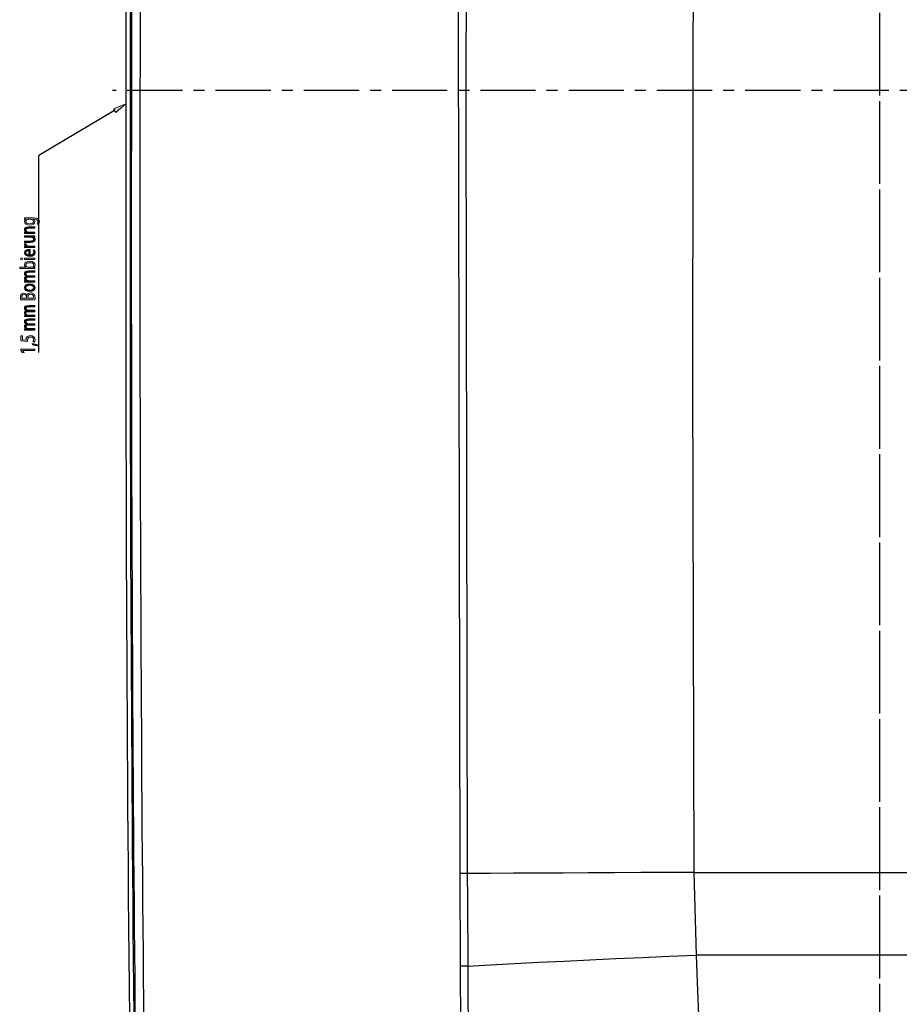
# Model space of a CAD drawing. Units: millimetres. Extents: x -611 to 908, y -437 to 647.
# Drawn here: x -277 to -75, y -67 to 160 of the extents above; entities that cross this region are included whole.
import ezdxf

# ---------------------------------------------------------------- set-up
doc = ezdxf.new("R2010")
doc.units = ezdxf.units.MM
doc.header["$MEASUREMENT"] = 0
for name, pattern in [('AI-Linetype-0', [20.32, 12.7, -2.54, 2.54, -2.54]), ('AI-Linetype-1', [20.32, 12.7, -2.54, 2.54, -2.54]), ('AI-Linetype-2', [10.16, 6.35, -1.27, 1.27, -1.27])]:
    doc.linetypes.add(name, pattern=pattern)
doc.layers.get('0').update_dxf_attribs({"lineweight": 0})

# ---------------------------------------------------------------- blocks, each defined once
blk = doc.blocks.new('Block_29')
at = {"true_color": 0x4d4d4d, "transparency": 33554687}
h = blk.add_hatch(color=251, dxfattribs=at)
h.dxf.hatch_style = 2
edge = h.paths.add_edge_path()
edge.add_spline(control_points=[(-275.42, 113.62), (-275.49, 113.62), (-275.56, 113.62), (-275.61, 113.6), (-275.87, 113.54), (-276.07, 113.38), (-276.07, 113.15), (-276.07, 112.84), (-275.72, 112.61), (-275.17, 112.61), (-274.7, 112.61), (-274.31, 112.79), (-274.31, 113.14), (-274.31, 113.34), (-274.48, 113.53), (-274.75, 113.6), (-274.83, 113.61), (-274.91, 113.62), (-274.99, 113.62), (-274.99, 113.62), (-275.42, 113.62), (-275.42, 113.62)], knot_values=[0, 0, 0, 0, 1, 1, 1, 2, 2, 2, 3, 3, 3, 4, 4, 4, 5, 5, 5, 6, 6, 6, 7, 7, 7, 7], degree=3, periodic=0)
edge = h.paths.add_edge_path()
edge.add_spline(control_points=[(-276.36, 113.96), (-276.19, 113.95), (-276, 113.94), (-275.7, 113.94), (-275.7, 113.94), (-274.31, 113.94), (-274.31, 113.94), (-273.77, 113.94), (-273.43, 113.86), (-273.22, 113.69), (-273.01, 113.51), (-272.94, 113.26), (-272.94, 113.04), (-272.94, 112.82), (-273.01, 112.58), (-273.13, 112.44), (-273.13, 112.44), (-273.46, 112.52), (-273.46, 112.52), (-273.37, 112.64), (-273.28, 112.82), (-273.28, 113.05), (-273.28, 113.38), (-273.51, 113.63), (-274.11, 113.63), (-274.11, 113.63), (-274.38, 113.63), (-274.38, 113.63), (-274.38, 113.63), (-274.38, 113.62), (-274.38, 113.62), (-274.16, 113.52), (-273.98, 113.33), (-273.98, 113.05), (-273.98, 112.6), (-274.48, 112.28), (-275.15, 112.28), (-275.96, 112.28), (-276.41, 112.68), (-276.41, 113.09), (-276.41, 113.4), (-276.2, 113.57), (-276, 113.65), (-276, 113.65), (-276, 113.66), (-276, 113.66), (-276, 113.66), (-276.36, 113.67), (-276.36, 113.67), (-276.36, 113.67), (-276.36, 113.96), (-276.36, 113.96)], knot_values=[0, 0, 0, 0, 1, 1, 1, 2, 2, 2, 3, 3, 3, 4, 4, 4, 5, 5, 5, 6, 6, 6, 7, 7, 7, 8, 8, 8, 9, 9, 9, 10, 10, 10, 11, 11, 11, 12, 12, 12, 13, 13, 13, 14, 14, 14, 15, 15, 15, 16, 16, 16, 17, 17, 17, 17], degree=3, periodic=0)
h = blk.add_hatch(color=251, dxfattribs=at)
h.dxf.hatch_style = 2
edge = h.paths.add_edge_path()
edge.add_spline(control_points=[(-275.71, 110.36), (-275.96, 110.36), (-276.16, 110.35), (-276.36, 110.34), (-276.36, 110.34), (-276.36, 110.63), (-276.36, 110.63), (-276.36, 110.63), (-275.97, 110.65), (-275.97, 110.65), (-275.97, 110.65), (-275.97, 110.66), (-275.97, 110.66), (-276.19, 110.74), (-276.41, 110.95), (-276.41, 111.25), (-276.41, 111.5), (-276.22, 111.88), (-275.4, 111.88), (-275.4, 111.88), (-273.97, 111.88), (-273.97, 111.88), (-273.97, 111.88), (-273.97, 111.56), (-273.97, 111.56), (-273.97, 111.56), (-275.35, 111.56), (-275.35, 111.56), (-275.73, 111.56), (-276.05, 111.45), (-276.05, 111.14), (-276.05, 110.93), (-275.85, 110.76), (-275.61, 110.7), (-275.56, 110.69), (-275.48, 110.68), (-275.41, 110.68), (-275.41, 110.68), (-273.97, 110.68), (-273.97, 110.68), (-273.97, 110.68), (-273.97, 110.36), (-273.97, 110.36), (-273.97, 110.36), (-275.71, 110.36), (-275.71, 110.36)], knot_values=[0, 0, 0, 0, 1, 1, 1, 2, 2, 2, 3, 3, 3, 4, 4, 4, 5, 5, 5, 6, 6, 6, 7, 7, 7, 8, 8, 8, 9, 9, 9, 10, 10, 10, 11, 11, 11, 12, 12, 12, 13, 13, 13, 14, 14, 14, 15, 15, 15, 15], degree=3, periodic=0)
h = blk.add_hatch(color=251, dxfattribs=at)
h.dxf.hatch_style = 2
edge = h.paths.add_edge_path()
edge.add_spline(control_points=[(-274.62, 109.81), (-274.37, 109.81), (-274.16, 109.82), (-273.97, 109.83), (-273.97, 109.83), (-273.97, 109.54), (-273.97, 109.54), (-273.97, 109.54), (-274.36, 109.52), (-274.36, 109.52), (-274.36, 109.52), (-274.36, 109.51), (-274.36, 109.51), (-274.17, 109.43), (-273.91, 109.24), (-273.91, 108.92), (-273.91, 108.64), (-274.12, 108.3), (-274.96, 108.3), (-274.96, 108.3), (-276.36, 108.3), (-276.36, 108.3), (-276.36, 108.3), (-276.36, 108.63), (-276.36, 108.63), (-276.36, 108.63), (-275.04, 108.63), (-275.04, 108.63), (-274.58, 108.63), (-274.28, 108.73), (-274.28, 109.03), (-274.28, 109.25), (-274.48, 109.4), (-274.67, 109.46), (-274.73, 109.48), (-274.81, 109.49), (-274.89, 109.49), (-274.89, 109.49), (-276.36, 109.49), (-276.36, 109.49), (-276.36, 109.49), (-276.36, 109.81), (-276.36, 109.81), (-276.36, 109.81), (-274.62, 109.81), (-274.62, 109.81)], knot_values=[0, 0, 0, 0, 1, 1, 1, 2, 2, 2, 3, 3, 3, 4, 4, 4, 5, 5, 5, 6, 6, 6, 7, 7, 7, 8, 8, 8, 9, 9, 9, 10, 10, 10, 11, 11, 11, 12, 12, 12, 13, 13, 13, 14, 14, 14, 15, 15, 15, 15], degree=3, periodic=0)
h = blk.add_hatch(color=251, dxfattribs=at)
h.dxf.hatch_style = 2
edge = h.paths.add_edge_path()
edge.add_spline(control_points=[(-275.61, 107.1), (-275.9, 107.1), (-276.14, 107.1), (-276.36, 107.08), (-276.36, 107.08), (-276.36, 107.37), (-276.36, 107.37), (-276.36, 107.37), (-275.89, 107.38), (-275.89, 107.38), (-275.89, 107.38), (-275.89, 107.4), (-275.89, 107.4), (-276.21, 107.48), (-276.41, 107.67), (-276.41, 107.89), (-276.41, 107.93), (-276.41, 107.96), (-276.4, 107.99), (-276.4, 107.99), (-275.99, 107.99), (-275.99, 107.99), (-276, 107.95), (-276.01, 107.92), (-276.01, 107.87), (-276.01, 107.64), (-275.77, 107.48), (-275.45, 107.44), (-275.39, 107.43), (-275.32, 107.42), (-275.24, 107.42), (-275.24, 107.42), (-273.97, 107.42), (-273.97, 107.42), (-273.97, 107.42), (-273.97, 107.1), (-273.97, 107.1), (-273.97, 107.1), (-275.61, 107.1), (-275.61, 107.1)], knot_values=[0, 0, 0, 0, 1, 1, 1, 2, 2, 2, 3, 3, 3, 4, 4, 4, 5, 5, 5, 6, 6, 6, 7, 7, 7, 8, 8, 8, 9, 9, 9, 10, 10, 10, 11, 11, 11, 12, 12, 12, 13, 13, 13, 13], degree=3, periodic=0)
h = blk.add_hatch(color=251, dxfattribs=at)
h.dxf.hatch_style = 2
edge = h.paths.add_edge_path()
edge.add_spline(control_points=[(-275.4, 106.38), (-275.67, 106.38), (-276.1, 106.3), (-276.1, 105.93), (-276.1, 105.6), (-275.7, 105.45), (-275.4, 105.43), (-275.4, 105.43), (-275.4, 106.38), (-275.4, 106.38)], knot_values=[0, 0, 0, 0, 1, 1, 1, 2, 2, 2, 3, 3, 3, 3], degree=3, periodic=0)
edge = h.paths.add_edge_path()
edge.add_spline(control_points=[(-275.09, 105.42), (-274.5, 105.43), (-274.26, 105.71), (-274.26, 106.04), (-274.26, 106.27), (-274.31, 106.41), (-274.38, 106.54), (-274.38, 106.54), (-274.07, 106.59), (-274.07, 106.59), (-274, 106.48), (-273.92, 106.28), (-273.92, 106), (-273.92, 105.44), (-274.4, 105.11), (-275.13, 105.11), (-275.85, 105.11), (-276.41, 105.43), (-276.41, 105.95), (-276.41, 106.54), (-275.73, 106.7), (-275.29, 106.7), (-275.2, 106.7), (-275.13, 106.69), (-275.09, 106.68), (-275.09, 106.68), (-275.09, 105.42), (-275.09, 105.42)], knot_values=[0, 0, 0, 0, 1, 1, 1, 2, 2, 2, 3, 3, 3, 4, 4, 4, 5, 5, 5, 6, 6, 6, 7, 7, 7, 8, 8, 8, 9, 9, 9, 9], degree=3, periodic=0)
h = blk.add_hatch(color=251, dxfattribs=at)
h.dxf.hatch_style = 2
edge = h.paths.add_edge_path()
edge.add_spline(control_points=[(-273.97, 104.37), (-273.97, 104.37), (-276.36, 104.37), (-276.36, 104.37), (-276.36, 104.37), (-276.36, 104.7), (-276.36, 104.7), (-276.36, 104.7), (-273.97, 104.7), (-273.97, 104.7), (-273.97, 104.7), (-273.97, 104.37), (-273.97, 104.37)], knot_values=[0, 0, 0, 0, 1, 1, 1, 2, 2, 2, 3, 3, 3, 4, 4, 4, 4], degree=3, periodic=0)
edge = h.paths.add_edge_path()
edge.add_spline(control_points=[(-277.03, 104.74), (-276.88, 104.74), (-276.77, 104.66), (-276.77, 104.53), (-276.77, 104.42), (-276.88, 104.33), (-277.03, 104.33), (-277.19, 104.33), (-277.3, 104.42), (-277.3, 104.54), (-277.3, 104.66), (-277.19, 104.74), (-277.03, 104.74)], knot_values=[0, 0, 0, 0, 1, 1, 1, 2, 2, 2, 3, 3, 3, 4, 4, 4, 4], degree=3, periodic=0)
h = blk.add_hatch(color=251, dxfattribs=at)
h.dxf.hatch_style = 2
edge = h.paths.add_edge_path()
edge.add_spline(control_points=[(-274.93, 102.59), (-274.87, 102.59), (-274.82, 102.6), (-274.77, 102.6), (-274.47, 102.67), (-274.26, 102.85), (-274.26, 103.09), (-274.26, 103.43), (-274.63, 103.64), (-275.18, 103.64), (-275.66, 103.64), (-276.07, 103.45), (-276.07, 103.1), (-276.07, 102.88), (-275.87, 102.67), (-275.54, 102.61), (-275.49, 102.6), (-275.43, 102.59), (-275.36, 102.59), (-275.36, 102.59), (-274.93, 102.59), (-274.93, 102.59)], knot_values=[0, 0, 0, 0, 1, 1, 1, 2, 2, 2, 3, 3, 3, 4, 4, 4, 5, 5, 5, 6, 6, 6, 7, 7, 7, 7], degree=3, periodic=0)
edge = h.paths.add_edge_path()
edge.add_spline(control_points=[(-273.97, 102.25), (-274.13, 102.26), (-274.37, 102.27), (-274.59, 102.27), (-274.59, 102.27), (-277.48, 102.27), (-277.48, 102.27), (-277.48, 102.27), (-277.48, 102.59), (-277.48, 102.59), (-277.48, 102.59), (-275.98, 102.59), (-275.98, 102.59), (-275.98, 102.59), (-275.98, 102.6), (-275.98, 102.6), (-276.24, 102.71), (-276.41, 102.92), (-276.41, 103.21), (-276.41, 103.65), (-275.92, 103.97), (-275.19, 103.96), (-274.34, 103.96), (-273.91, 103.56), (-273.91, 103.16), (-273.91, 102.9), (-274.05, 102.69), (-274.36, 102.56), (-274.36, 102.56), (-274.36, 102.55), (-274.36, 102.55), (-274.36, 102.55), (-273.97, 102.53), (-273.97, 102.53), (-273.97, 102.53), (-273.97, 102.25), (-273.97, 102.25)], knot_values=[0, 0, 0, 0, 1, 1, 1, 2, 2, 2, 3, 3, 3, 4, 4, 4, 5, 5, 5, 6, 6, 6, 7, 7, 7, 8, 8, 8, 9, 9, 9, 10, 10, 10, 11, 11, 11, 12, 12, 12, 12], degree=3, periodic=0)
h = blk.add_hatch(color=251, dxfattribs=at)
h.dxf.hatch_style = 2
edge = h.paths.add_edge_path()
edge.add_spline(control_points=[(-275.71, 99.17), (-275.96, 99.17), (-276.16, 99.17), (-276.36, 99.16), (-276.36, 99.16), (-276.36, 99.44), (-276.36, 99.44), (-276.36, 99.44), (-275.98, 99.46), (-275.98, 99.46), (-275.98, 99.46), (-275.98, 99.47), (-275.98, 99.47), (-276.2, 99.57), (-276.41, 99.74), (-276.41, 100.03), (-276.41, 100.28), (-276.22, 100.46), (-275.94, 100.54), (-275.94, 100.54), (-275.94, 100.55), (-275.94, 100.55), (-276.07, 100.6), (-276.17, 100.68), (-276.25, 100.75), (-276.36, 100.86), (-276.41, 100.98), (-276.41, 101.15), (-276.41, 101.38), (-276.21, 101.74), (-275.38, 101.74), (-275.38, 101.74), (-273.97, 101.74), (-273.97, 101.74), (-273.97, 101.74), (-273.97, 101.42), (-273.97, 101.42), (-273.97, 101.42), (-275.32, 101.42), (-275.32, 101.42), (-275.78, 101.42), (-276.06, 101.29), (-276.06, 101.03), (-276.06, 100.84), (-275.88, 100.7), (-275.66, 100.64), (-275.6, 100.63), (-275.53, 100.62), (-275.45, 100.62), (-275.45, 100.62), (-273.97, 100.62), (-273.97, 100.62), (-273.97, 100.62), (-273.97, 100.3), (-273.97, 100.3), (-273.97, 100.3), (-275.4, 100.3), (-275.4, 100.3), (-275.78, 100.3), (-276.06, 100.17), (-276.06, 99.92), (-276.06, 99.72), (-275.84, 99.57), (-275.62, 99.52), (-275.56, 99.5), (-275.49, 99.49), (-275.41, 99.49), (-275.41, 99.49), (-273.97, 99.49), (-273.97, 99.49), (-273.97, 99.49), (-273.97, 99.17), (-273.97, 99.17), (-273.97, 99.17), (-275.71, 99.17), (-275.71, 99.17)], knot_values=[0, 0, 0, 0, 1, 1, 1, 2, 2, 2, 3, 3, 3, 4, 4, 4, 5, 5, 5, 6, 6, 6, 7, 7, 7, 8, 8, 8, 9, 9, 9, 10, 10, 10, 11, 11, 11, 12, 12, 12, 13, 13, 13, 14, 14, 14, 15, 15, 15, 16, 16, 16, 17, 17, 17, 18, 18, 18, 19, 19, 19, 20, 20, 20, 21, 21, 21, 22, 22, 22, 23, 23, 23, 24, 24, 24, 25, 25, 25, 25], degree=3, periodic=0)
h = blk.add_hatch(color=251, dxfattribs=at)
h.dxf.hatch_style = 2
edge = h.paths.add_edge_path()
edge.add_spline(control_points=[(-275.16, 97.34), (-274.64, 97.34), (-274.24, 97.56), (-274.24, 97.88), (-274.24, 98.19), (-274.63, 98.43), (-275.17, 98.43), (-275.58, 98.43), (-276.09, 98.28), (-276.09, 97.89), (-276.09, 97.5), (-275.61, 97.34), (-275.16, 97.34)], knot_values=[0, 0, 0, 0, 1, 1, 1, 2, 2, 2, 3, 3, 3, 4, 4, 4, 4], degree=3, periodic=0)
edge = h.paths.add_edge_path()
edge.add_spline(control_points=[(-275.18, 98.76), (-274.3, 98.76), (-273.91, 98.3), (-273.91, 97.87), (-273.91, 97.38), (-274.39, 97.01), (-275.15, 97.01), (-275.95, 97.01), (-276.41, 97.4), (-276.41, 97.9), (-276.41, 98.41), (-275.92, 98.76), (-275.18, 98.76)], knot_values=[0, 0, 0, 0, 1, 1, 1, 2, 2, 2, 3, 3, 3, 4, 4, 4, 4], degree=3, periodic=0)
h = blk.add_hatch(color=251, dxfattribs=at)
h.dxf.hatch_style = 2
edge = h.paths.add_edge_path()
edge.add_spline(control_points=[(-274.3, 95.45), (-274.28, 95.51), (-274.28, 95.6), (-274.28, 95.72), (-274.28, 96.05), (-274.44, 96.36), (-274.92, 96.36), (-275.38, 96.36), (-275.57, 96.07), (-275.57, 95.71), (-275.57, 95.71), (-275.57, 95.45), (-275.57, 95.45), (-275.57, 95.45), (-274.3, 95.45), (-274.3, 95.45)], knot_values=[0, 0, 0, 0, 1, 1, 1, 2, 2, 2, 3, 3, 3, 4, 4, 4, 5, 5, 5, 5], degree=3, periodic=0)
edge = h.paths.add_edge_path()
edge.add_spline(control_points=[(-275.89, 95.45), (-275.89, 95.45), (-275.89, 95.74), (-275.89, 95.74), (-275.89, 96.08), (-276.13, 96.28), (-276.45, 96.28), (-276.84, 96.28), (-276.99, 96.06), (-276.99, 95.73), (-276.99, 95.58), (-276.98, 95.5), (-276.96, 95.45), (-276.96, 95.45), (-275.89, 95.45), (-275.89, 95.45)], knot_values=[0, 0, 0, 0, 1, 1, 1, 2, 2, 2, 3, 3, 3, 4, 4, 4, 5, 5, 5, 5], degree=3, periodic=0)
edge = h.paths.add_edge_path()
edge.add_spline(control_points=[(-277.26, 95.12), (-277.29, 95.27), (-277.32, 95.49), (-277.32, 95.71), (-277.32, 96.04), (-277.25, 96.24), (-277.08, 96.4), (-276.95, 96.53), (-276.76, 96.61), (-276.49, 96.61), (-276.17, 96.61), (-275.89, 96.45), (-275.76, 96.18), (-275.76, 96.18), (-275.75, 96.18), (-275.75, 96.18), (-275.67, 96.42), (-275.41, 96.7), (-274.92, 96.7), (-274.63, 96.7), (-274.41, 96.62), (-274.25, 96.49), (-274.04, 96.31), (-273.94, 96.03), (-273.94, 95.62), (-273.94, 95.4), (-273.96, 95.23), (-273.98, 95.12), (-273.98, 95.12), (-277.26, 95.12), (-277.26, 95.12)], knot_values=[0, 0, 0, 0, 1, 1, 1, 2, 2, 2, 3, 3, 3, 4, 4, 4, 5, 5, 5, 6, 6, 6, 7, 7, 7, 8, 8, 8, 9, 9, 9, 10, 10, 10, 10], degree=3, periodic=0)
h = blk.add_hatch(color=251, dxfattribs=at)
h.dxf.hatch_style = 2
edge = h.paths.add_edge_path()
edge.add_spline(control_points=[(-275.71, 91.24), (-275.96, 91.24), (-276.16, 91.23), (-276.36, 91.22), (-276.36, 91.22), (-276.36, 91.51), (-276.36, 91.51), (-276.36, 91.51), (-275.98, 91.52), (-275.98, 91.52), (-275.98, 91.52), (-275.98, 91.53), (-275.98, 91.53), (-276.2, 91.63), (-276.41, 91.8), (-276.41, 92.1), (-276.41, 92.34), (-276.22, 92.53), (-275.94, 92.6), (-275.94, 92.6), (-275.94, 92.61), (-275.94, 92.61), (-276.07, 92.67), (-276.17, 92.74), (-276.25, 92.81), (-276.36, 92.92), (-276.41, 93.04), (-276.41, 93.21), (-276.41, 93.45), (-276.21, 93.8), (-275.38, 93.8), (-275.38, 93.8), (-273.97, 93.8), (-273.97, 93.8), (-273.97, 93.8), (-273.97, 93.48), (-273.97, 93.48), (-273.97, 93.48), (-275.32, 93.48), (-275.32, 93.48), (-275.78, 93.48), (-276.06, 93.35), (-276.06, 93.09), (-276.06, 92.9), (-275.88, 92.76), (-275.66, 92.7), (-275.6, 92.69), (-275.53, 92.68), (-275.45, 92.68), (-275.45, 92.68), (-273.97, 92.68), (-273.97, 92.68), (-273.97, 92.68), (-273.97, 92.36), (-273.97, 92.36), (-273.97, 92.36), (-275.4, 92.36), (-275.4, 92.36), (-275.78, 92.36), (-276.06, 92.23), (-276.06, 91.98), (-276.06, 91.78), (-275.84, 91.63), (-275.62, 91.58), (-275.56, 91.56), (-275.49, 91.55), (-275.41, 91.55), (-275.41, 91.55), (-273.97, 91.55), (-273.97, 91.55), (-273.97, 91.55), (-273.97, 91.24), (-273.97, 91.24), (-273.97, 91.24), (-275.71, 91.24), (-275.71, 91.24)], knot_values=[0, 0, 0, 0, 1, 1, 1, 2, 2, 2, 3, 3, 3, 4, 4, 4, 5, 5, 5, 6, 6, 6, 7, 7, 7, 8, 8, 8, 9, 9, 9, 10, 10, 10, 11, 11, 11, 12, 12, 12, 13, 13, 13, 14, 14, 14, 15, 15, 15, 16, 16, 16, 17, 17, 17, 18, 18, 18, 19, 19, 19, 20, 20, 20, 21, 21, 21, 22, 22, 22, 23, 23, 23, 24, 24, 24, 25, 25, 25, 25], degree=3, periodic=0)
h = blk.add_hatch(color=251, dxfattribs=at)
h.dxf.hatch_style = 2
edge = h.paths.add_edge_path()
edge.add_spline(control_points=[(-275.71, 88.14), (-275.96, 88.14), (-276.16, 88.14), (-276.36, 88.13), (-276.36, 88.13), (-276.36, 88.41), (-276.36, 88.41), (-276.36, 88.41), (-275.98, 88.43), (-275.98, 88.43), (-275.98, 88.43), (-275.98, 88.44), (-275.98, 88.44), (-276.2, 88.54), (-276.41, 88.71), (-276.41, 89), (-276.41, 89.25), (-276.22, 89.43), (-275.94, 89.51), (-275.94, 89.51), (-275.94, 89.52), (-275.94, 89.52), (-276.07, 89.57), (-276.17, 89.64), (-276.25, 89.72), (-276.36, 89.83), (-276.41, 89.95), (-276.41, 90.12), (-276.41, 90.35), (-276.21, 90.71), (-275.38, 90.71), (-275.38, 90.71), (-273.97, 90.71), (-273.97, 90.71), (-273.97, 90.71), (-273.97, 90.39), (-273.97, 90.39), (-273.97, 90.39), (-275.32, 90.39), (-275.32, 90.39), (-275.78, 90.39), (-276.06, 90.26), (-276.06, 90), (-276.06, 89.81), (-275.88, 89.67), (-275.66, 89.61), (-275.6, 89.6), (-275.53, 89.59), (-275.45, 89.59), (-275.45, 89.59), (-273.97, 89.59), (-273.97, 89.59), (-273.97, 89.59), (-273.97, 89.27), (-273.97, 89.27), (-273.97, 89.27), (-275.4, 89.27), (-275.4, 89.27), (-275.78, 89.27), (-276.06, 89.14), (-276.06, 88.89), (-276.06, 88.69), (-275.84, 88.54), (-275.62, 88.49), (-275.56, 88.47), (-275.49, 88.46), (-275.41, 88.46), (-275.41, 88.46), (-273.97, 88.46), (-273.97, 88.46), (-273.97, 88.46), (-273.97, 88.14), (-273.97, 88.14), (-273.97, 88.14), (-275.71, 88.14), (-275.71, 88.14)], knot_values=[0, 0, 0, 0, 1, 1, 1, 2, 2, 2, 3, 3, 3, 4, 4, 4, 5, 5, 5, 6, 6, 6, 7, 7, 7, 8, 8, 8, 9, 9, 9, 10, 10, 10, 11, 11, 11, 12, 12, 12, 13, 13, 13, 14, 14, 14, 15, 15, 15, 16, 16, 16, 17, 17, 17, 18, 18, 18, 19, 19, 19, 20, 20, 20, 21, 21, 21, 22, 22, 22, 23, 23, 23, 24, 24, 24, 25, 25, 25, 25], degree=3, periodic=0)
h = blk.add_hatch(color=251, dxfattribs=at)
h.dxf.hatch_style = 2
edge = h.paths.add_edge_path()
edge.add_spline(control_points=[(-276.82, 86.79), (-276.82, 86.79), (-276.82, 85.87), (-276.82, 85.87), (-276.82, 85.87), (-275.99, 85.78), (-275.99, 85.78), (-276, 85.83), (-276.01, 85.89), (-276.01, 85.97), (-276.01, 86.16), (-275.96, 86.35), (-275.84, 86.49), (-275.69, 86.68), (-275.42, 86.84), (-275.01, 86.84), (-274.38, 86.84), (-273.91, 86.46), (-273.91, 85.94), (-273.91, 85.68), (-274.01, 85.45), (-274.11, 85.34), (-274.11, 85.34), (-274.44, 85.42), (-274.44, 85.42), (-274.36, 85.52), (-274.27, 85.72), (-274.27, 85.94), (-274.27, 86.25), (-274.53, 86.51), (-274.96, 86.51), (-275.38, 86.5), (-275.67, 86.3), (-275.67, 85.81), (-275.67, 85.68), (-275.65, 85.57), (-275.64, 85.48), (-275.64, 85.48), (-277.18, 85.64), (-277.18, 85.64), (-277.18, 85.64), (-277.18, 86.79), (-277.18, 86.79), (-277.18, 86.79), (-276.82, 86.79), (-276.82, 86.79)], knot_values=[0, 0, 0, 0, 1, 1, 1, 2, 2, 2, 3, 3, 3, 4, 4, 4, 5, 5, 5, 6, 6, 6, 7, 7, 7, 8, 8, 8, 9, 9, 9, 10, 10, 10, 11, 11, 11, 12, 12, 12, 13, 13, 13, 14, 14, 14, 15, 15, 15, 15], degree=3, periodic=0)
h = blk.add_hatch(color=251, dxfattribs=at)
h.dxf.hatch_style = 2
edge = h.paths.add_edge_path()
edge.add_spline(control_points=[(-273.36, 84.48), (-273.65, 84.56), (-274.18, 84.66), (-274.54, 84.7), (-274.54, 84.7), (-274.59, 85.06), (-274.59, 85.06), (-274.17, 84.98), (-273.62, 84.81), (-273.39, 84.71), (-273.39, 84.71), (-273.36, 84.48), (-273.36, 84.48)], knot_values=[0, 0, 0, 0, 1, 1, 1, 2, 2, 2, 3, 3, 3, 4, 4, 4, 4], degree=3, periodic=0)
h = blk.add_hatch(color=251, dxfattribs=at)
h.dxf.hatch_style = 2
edge = h.paths.add_edge_path()
edge.add_spline(control_points=[(-276.78, 83.39), (-276.78, 83.39), (-276.78, 83.38), (-276.78, 83.38), (-276.78, 83.38), (-276.47, 82.96), (-276.47, 82.96), (-276.47, 82.96), (-276.81, 82.9), (-276.81, 82.9), (-276.81, 82.9), (-277.18, 83.43), (-277.18, 83.43), (-277.18, 83.43), (-277.18, 83.71), (-277.18, 83.71), (-277.18, 83.71), (-273.97, 83.71), (-273.97, 83.71), (-273.97, 83.71), (-273.97, 83.39), (-273.97, 83.39), (-273.97, 83.39), (-276.78, 83.39), (-276.78, 83.39)], knot_values=[0, 0, 0, 0, 1, 1, 1, 2, 2, 2, 3, 3, 3, 4, 4, 4, 5, 5, 5, 6, 6, 6, 7, 7, 7, 8, 8, 8, 8], degree=3, periodic=0)
for points, knots in [([(-276.36, 113.96), (-276.19, 113.95), (-276, 113.94), (-275.7, 113.94), (-275.7, 113.94), (-274.31, 113.94), (-274.31, 113.94), (-273.77, 113.94), (-273.43, 113.86), (-273.22, 113.69), (-273.01, 113.51), (-272.94, 113.26), (-272.94, 113.04), (-272.94, 112.82), (-273.01, 112.58), (-273.13, 112.44), (-273.13, 112.44), (-273.46, 112.52), (-273.46, 112.52), (-273.37, 112.64), (-273.28, 112.82), (-273.28, 113.05), (-273.28, 113.38), (-273.51, 113.63), (-274.11, 113.63), (-274.11, 113.63), (-274.38, 113.63), (-274.38, 113.63), (-274.38, 113.63), (-274.38, 113.62), (-274.38, 113.62), (-274.16, 113.52), (-273.98, 113.33), (-273.98, 113.05), (-273.98, 112.6), (-274.48, 112.28), (-275.15, 112.28), (-275.96, 112.28), (-276.41, 112.68), (-276.41, 113.09), (-276.41, 113.4), (-276.2, 113.57), (-276, 113.65), (-276, 113.65), (-276, 113.66), (-276, 113.66), (-276, 113.66), (-276.36, 113.67), (-276.36, 113.67), (-276.36, 113.67), (-276.36, 113.96), (-276.36, 113.96)], [0, 0, 0, 0, 1, 1, 1, 2, 2, 2, 3, 3, 3, 4, 4, 4, 5, 5, 5, 6, 6, 6, 7, 7, 7, 8, 8, 8, 9, 9, 9, 10, 10, 10, 11, 11, 11, 12, 12, 12, 13, 13, 13, 14, 14, 14, 15, 15, 15, 16, 16, 16, 17, 17, 17, 17]), ([(-275.42, 113.62), (-275.49, 113.62), (-275.56, 113.62), (-275.61, 113.6), (-275.87, 113.54), (-276.07, 113.38), (-276.07, 113.15), (-276.07, 112.84), (-275.72, 112.61), (-275.17, 112.61), (-274.7, 112.61), (-274.31, 112.79), (-274.31, 113.14), (-274.31, 113.34), (-274.48, 113.53), (-274.75, 113.6), (-274.83, 113.61), (-274.91, 113.62), (-274.99, 113.62), (-274.99, 113.62), (-275.42, 113.62), (-275.42, 113.62)], [0, 0, 0, 0, 1, 1, 1, 2, 2, 2, 3, 3, 3, 4, 4, 4, 5, 5, 5, 6, 6, 6, 7, 7, 7, 7]), ([(-275.71, 110.36), (-275.96, 110.36), (-276.16, 110.35), (-276.36, 110.34), (-276.36, 110.34), (-276.36, 110.63), (-276.36, 110.63), (-276.36, 110.63), (-275.97, 110.65), (-275.97, 110.65), (-275.97, 110.65), (-275.97, 110.66), (-275.97, 110.66), (-276.19, 110.74), (-276.41, 110.95), (-276.41, 111.25), (-276.41, 111.5), (-276.22, 111.88), (-275.4, 111.88), (-275.4, 111.88), (-273.97, 111.88), (-273.97, 111.88), (-273.97, 111.88), (-273.97, 111.56), (-273.97, 111.56), (-273.97, 111.56), (-275.35, 111.56), (-275.35, 111.56), (-275.73, 111.56), (-276.05, 111.45), (-276.05, 111.14), (-276.05, 110.93), (-275.85, 110.76), (-275.61, 110.7), (-275.56, 110.69), (-275.48, 110.68), (-275.41, 110.68), (-275.41, 110.68), (-273.97, 110.68), (-273.97, 110.68), (-273.97, 110.68), (-273.97, 110.36), (-273.97, 110.36), (-273.97, 110.36), (-275.71, 110.36), (-275.71, 110.36)], [0, 0, 0, 0, 1, 1, 1, 2, 2, 2, 3, 3, 3, 4, 4, 4, 5, 5, 5, 6, 6, 6, 7, 7, 7, 8, 8, 8, 9, 9, 9, 10, 10, 10, 11, 11, 11, 12, 12, 12, 13, 13, 13, 14, 14, 14, 15, 15, 15, 15]), ([(-274.62, 109.81), (-274.37, 109.81), (-274.16, 109.82), (-273.97, 109.83), (-273.97, 109.83), (-273.97, 109.54), (-273.97, 109.54), (-273.97, 109.54), (-274.36, 109.52), (-274.36, 109.52), (-274.36, 109.52), (-274.36, 109.51), (-274.36, 109.51), (-274.17, 109.43), (-273.91, 109.24), (-273.91, 108.92), (-273.91, 108.64), (-274.12, 108.3), (-274.96, 108.3), (-274.96, 108.3), (-276.36, 108.3), (-276.36, 108.3), (-276.36, 108.3), (-276.36, 108.63), (-276.36, 108.63), (-276.36, 108.63), (-275.04, 108.63), (-275.04, 108.63), (-274.58, 108.63), (-274.28, 108.73), (-274.28, 109.03), (-274.28, 109.25), (-274.48, 109.4), (-274.67, 109.46), (-274.73, 109.48), (-274.81, 109.49), (-274.89, 109.49), (-274.89, 109.49), (-276.36, 109.49), (-276.36, 109.49), (-276.36, 109.49), (-276.36, 109.81), (-276.36, 109.81), (-276.36, 109.81), (-274.62, 109.81), (-274.62, 109.81)], [0, 0, 0, 0, 1, 1, 1, 2, 2, 2, 3, 3, 3, 4, 4, 4, 5, 5, 5, 6, 6, 6, 7, 7, 7, 8, 8, 8, 9, 9, 9, 10, 10, 10, 11, 11, 11, 12, 12, 12, 13, 13, 13, 14, 14, 14, 15, 15, 15, 15]), ([(-275.61, 107.1), (-275.9, 107.1), (-276.14, 107.1), (-276.36, 107.08), (-276.36, 107.08), (-276.36, 107.37), (-276.36, 107.37), (-276.36, 107.37), (-275.89, 107.38), (-275.89, 107.38), (-275.89, 107.38), (-275.89, 107.4), (-275.89, 107.4), (-276.21, 107.48), (-276.41, 107.67), (-276.41, 107.89), (-276.41, 107.93), (-276.41, 107.96), (-276.4, 107.99), (-276.4, 107.99), (-275.99, 107.99), (-275.99, 107.99), (-276, 107.95), (-276.01, 107.92), (-276.01, 107.87), (-276.01, 107.64), (-275.77, 107.48), (-275.45, 107.44), (-275.39, 107.43), (-275.32, 107.42), (-275.24, 107.42), (-275.24, 107.42), (-273.97, 107.42), (-273.97, 107.42), (-273.97, 107.42), (-273.97, 107.1), (-273.97, 107.1), (-273.97, 107.1), (-275.61, 107.1), (-275.61, 107.1)], [0, 0, 0, 0, 1, 1, 1, 2, 2, 2, 3, 3, 3, 4, 4, 4, 5, 5, 5, 6, 6, 6, 7, 7, 7, 8, 8, 8, 9, 9, 9, 10, 10, 10, 11, 11, 11, 12, 12, 12, 13, 13, 13, 13]), ([(-275.09, 105.42), (-274.5, 105.43), (-274.26, 105.71), (-274.26, 106.04), (-274.26, 106.27), (-274.31, 106.41), (-274.38, 106.54), (-274.38, 106.54), (-274.07, 106.59), (-274.07, 106.59), (-274, 106.48), (-273.92, 106.28), (-273.92, 106), (-273.92, 105.44), (-274.4, 105.11), (-275.13, 105.11), (-275.85, 105.11), (-276.41, 105.43), (-276.41, 105.95), (-276.41, 106.54), (-275.73, 106.7), (-275.29, 106.7), (-275.2, 106.7), (-275.13, 106.69), (-275.09, 106.68), (-275.09, 106.68), (-275.09, 105.42), (-275.09, 105.42)], [0, 0, 0, 0, 1, 1, 1, 2, 2, 2, 3, 3, 3, 4, 4, 4, 5, 5, 5, 6, 6, 6, 7, 7, 7, 8, 8, 8, 9, 9, 9, 9]), ([(-277.03, 104.74), (-276.88, 104.74), (-276.77, 104.66), (-276.77, 104.53), (-276.77, 104.42), (-276.88, 104.33), (-277.03, 104.33), (-277.19, 104.33), (-277.3, 104.42), (-277.3, 104.54), (-277.3, 104.66), (-277.19, 104.74), (-277.03, 104.74)], [0, 0, 0, 0, 1, 1, 1, 2, 2, 2, 3, 3, 3, 4, 4, 4, 4]), ([(-273.97, 104.37), (-273.97, 104.37), (-276.36, 104.37), (-276.36, 104.37), (-276.36, 104.37), (-276.36, 104.7), (-276.36, 104.7), (-276.36, 104.7), (-273.97, 104.7), (-273.97, 104.7), (-273.97, 104.7), (-273.97, 104.37), (-273.97, 104.37)], [0, 0, 0, 0, 1, 1, 1, 2, 2, 2, 3, 3, 3, 4, 4, 4, 4]), ([(-275.4, 106.38), (-275.67, 106.38), (-276.1, 106.3), (-276.1, 105.93), (-276.1, 105.6), (-275.7, 105.45), (-275.4, 105.43), (-275.4, 105.43), (-275.4, 106.38), (-275.4, 106.38)], [0, 0, 0, 0, 1, 1, 1, 2, 2, 2, 3, 3, 3, 3]), ([(-273.97, 102.25), (-274.13, 102.26), (-274.37, 102.27), (-274.59, 102.27), (-274.59, 102.27), (-277.48, 102.27), (-277.48, 102.27), (-277.48, 102.27), (-277.48, 102.59), (-277.48, 102.59), (-277.48, 102.59), (-275.98, 102.59), (-275.98, 102.59), (-275.98, 102.59), (-275.98, 102.6), (-275.98, 102.6), (-276.24, 102.71), (-276.41, 102.92), (-276.41, 103.21), (-276.41, 103.65), (-275.92, 103.97), (-275.19, 103.96), (-274.34, 103.96), (-273.91, 103.56), (-273.91, 103.16), (-273.91, 102.9), (-274.05, 102.69), (-274.36, 102.56), (-274.36, 102.56), (-274.36, 102.55), (-274.36, 102.55), (-274.36, 102.55), (-273.97, 102.53), (-273.97, 102.53), (-273.97, 102.53), (-273.97, 102.25), (-273.97, 102.25)], [0, 0, 0, 0, 1, 1, 1, 2, 2, 2, 3, 3, 3, 4, 4, 4, 5, 5, 5, 6, 6, 6, 7, 7, 7, 8, 8, 8, 9, 9, 9, 10, 10, 10, 11, 11, 11, 12, 12, 12, 12]), ([(-274.93, 102.59), (-274.87, 102.59), (-274.82, 102.6), (-274.77, 102.6), (-274.47, 102.67), (-274.26, 102.85), (-274.26, 103.09), (-274.26, 103.43), (-274.63, 103.64), (-275.18, 103.64), (-275.66, 103.64), (-276.07, 103.45), (-276.07, 103.1), (-276.07, 102.88), (-275.87, 102.67), (-275.54, 102.61), (-275.49, 102.6), (-275.43, 102.59), (-275.36, 102.59), (-275.36, 102.59), (-274.93, 102.59), (-274.93, 102.59)], [0, 0, 0, 0, 1, 1, 1, 2, 2, 2, 3, 3, 3, 4, 4, 4, 5, 5, 5, 6, 6, 6, 7, 7, 7, 7]), ([(-275.71, 99.17), (-275.96, 99.17), (-276.16, 99.17), (-276.36, 99.16), (-276.36, 99.16), (-276.36, 99.44), (-276.36, 99.44), (-276.36, 99.44), (-275.98, 99.46), (-275.98, 99.46), (-275.98, 99.46), (-275.98, 99.47), (-275.98, 99.47), (-276.2, 99.57), (-276.41, 99.74), (-276.41, 100.03), (-276.41, 100.28), (-276.22, 100.46), (-275.94, 100.54), (-275.94, 100.54), (-275.94, 100.55), (-275.94, 100.55), (-276.07, 100.6), (-276.17, 100.68), (-276.25, 100.75), (-276.36, 100.86), (-276.41, 100.98), (-276.41, 101.15), (-276.41, 101.38), (-276.21, 101.74), (-275.38, 101.74), (-275.38, 101.74), (-273.97, 101.74), (-273.97, 101.74), (-273.97, 101.74), (-273.97, 101.42), (-273.97, 101.42), (-273.97, 101.42), (-275.32, 101.42), (-275.32, 101.42), (-275.78, 101.42), (-276.06, 101.29), (-276.06, 101.03), (-276.06, 100.84), (-275.88, 100.7), (-275.66, 100.64), (-275.6, 100.63), (-275.53, 100.62), (-275.45, 100.62), (-275.45, 100.62), (-273.97, 100.62), (-273.97, 100.62), (-273.97, 100.62), (-273.97, 100.3), (-273.97, 100.3), (-273.97, 100.3), (-275.4, 100.3), (-275.4, 100.3), (-275.78, 100.3), (-276.06, 100.17), (-276.06, 99.92), (-276.06, 99.72), (-275.84, 99.57), (-275.62, 99.52), (-275.56, 99.5), (-275.49, 99.49), (-275.41, 99.49), (-275.41, 99.49), (-273.97, 99.49), (-273.97, 99.49), (-273.97, 99.49), (-273.97, 99.17), (-273.97, 99.17), (-273.97, 99.17), (-275.71, 99.17), (-275.71, 99.17)], [0, 0, 0, 0, 1, 1, 1, 2, 2, 2, 3, 3, 3, 4, 4, 4, 5, 5, 5, 6, 6, 6, 7, 7, 7, 8, 8, 8, 9, 9, 9, 10, 10, 10, 11, 11, 11, 12, 12, 12, 13, 13, 13, 14, 14, 14, 15, 15, 15, 16, 16, 16, 17, 17, 17, 18, 18, 18, 19, 19, 19, 20, 20, 20, 21, 21, 21, 22, 22, 22, 23, 23, 23, 24, 24, 24, 25, 25, 25, 25]), ([(-275.18, 98.76), (-274.3, 98.76), (-273.91, 98.3), (-273.91, 97.87), (-273.91, 97.38), (-274.39, 97.01), (-275.15, 97.01), (-275.95, 97.01), (-276.41, 97.4), (-276.41, 97.9), (-276.41, 98.41), (-275.92, 98.76), (-275.18, 98.76)], [0, 0, 0, 0, 1, 1, 1, 2, 2, 2, 3, 3, 3, 4, 4, 4, 4]), ([(-275.16, 97.34), (-274.64, 97.34), (-274.24, 97.56), (-274.24, 97.88), (-274.24, 98.19), (-274.63, 98.43), (-275.17, 98.43), (-275.58, 98.43), (-276.09, 98.28), (-276.09, 97.89), (-276.09, 97.5), (-275.61, 97.34), (-275.16, 97.34)], [0, 0, 0, 0, 1, 1, 1, 2, 2, 2, 3, 3, 3, 4, 4, 4, 4]), ([(-277.26, 95.12), (-277.29, 95.27), (-277.32, 95.49), (-277.32, 95.71), (-277.32, 96.04), (-277.25, 96.24), (-277.08, 96.4), (-276.95, 96.53), (-276.76, 96.61), (-276.49, 96.61), (-276.17, 96.61), (-275.89, 96.45), (-275.76, 96.18), (-275.76, 96.18), (-275.75, 96.18), (-275.75, 96.18), (-275.67, 96.42), (-275.41, 96.7), (-274.92, 96.7), (-274.63, 96.7), (-274.41, 96.62), (-274.25, 96.49), (-274.04, 96.31), (-273.94, 96.03), (-273.94, 95.62), (-273.94, 95.4), (-273.96, 95.23), (-273.98, 95.12), (-273.98, 95.12), (-277.26, 95.12), (-277.26, 95.12)], [0, 0, 0, 0, 1, 1, 1, 2, 2, 2, 3, 3, 3, 4, 4, 4, 5, 5, 5, 6, 6, 6, 7, 7, 7, 8, 8, 8, 9, 9, 9, 10, 10, 10, 10]), ([(-275.89, 95.45), (-275.89, 95.45), (-275.89, 95.74), (-275.89, 95.74), (-275.89, 96.08), (-276.13, 96.28), (-276.45, 96.28), (-276.84, 96.28), (-276.99, 96.06), (-276.99, 95.73), (-276.99, 95.58), (-276.98, 95.5), (-276.96, 95.45), (-276.96, 95.45), (-275.89, 95.45), (-275.89, 95.45)], [0, 0, 0, 0, 1, 1, 1, 2, 2, 2, 3, 3, 3, 4, 4, 4, 5, 5, 5, 5]), ([(-274.3, 95.45), (-274.28, 95.51), (-274.28, 95.6), (-274.28, 95.72), (-274.28, 96.05), (-274.44, 96.36), (-274.92, 96.36), (-275.38, 96.36), (-275.57, 96.07), (-275.57, 95.71), (-275.57, 95.71), (-275.57, 95.45), (-275.57, 95.45), (-275.57, 95.45), (-274.3, 95.45), (-274.3, 95.45)], [0, 0, 0, 0, 1, 1, 1, 2, 2, 2, 3, 3, 3, 4, 4, 4, 5, 5, 5, 5]), ([(-275.71, 91.24), (-275.96, 91.24), (-276.16, 91.23), (-276.36, 91.22), (-276.36, 91.22), (-276.36, 91.51), (-276.36, 91.51), (-276.36, 91.51), (-275.98, 91.52), (-275.98, 91.52), (-275.98, 91.52), (-275.98, 91.53), (-275.98, 91.53), (-276.2, 91.63), (-276.41, 91.8), (-276.41, 92.1), (-276.41, 92.34), (-276.22, 92.53), (-275.94, 92.6), (-275.94, 92.6), (-275.94, 92.61), (-275.94, 92.61), (-276.07, 92.67), (-276.17, 92.74), (-276.25, 92.81), (-276.36, 92.92), (-276.41, 93.04), (-276.41, 93.21), (-276.41, 93.45), (-276.21, 93.8), (-275.38, 93.8), (-275.38, 93.8), (-273.97, 93.8), (-273.97, 93.8), (-273.97, 93.8), (-273.97, 93.48), (-273.97, 93.48), (-273.97, 93.48), (-275.32, 93.48), (-275.32, 93.48), (-275.78, 93.48), (-276.06, 93.35), (-276.06, 93.09), (-276.06, 92.9), (-275.88, 92.76), (-275.66, 92.7), (-275.6, 92.69), (-275.53, 92.68), (-275.45, 92.68), (-275.45, 92.68), (-273.97, 92.68), (-273.97, 92.68), (-273.97, 92.68), (-273.97, 92.36), (-273.97, 92.36), (-273.97, 92.36), (-275.4, 92.36), (-275.4, 92.36), (-275.78, 92.36), (-276.06, 92.23), (-276.06, 91.98), (-276.06, 91.78), (-275.84, 91.63), (-275.62, 91.58), (-275.56, 91.56), (-275.49, 91.55), (-275.41, 91.55), (-275.41, 91.55), (-273.97, 91.55), (-273.97, 91.55), (-273.97, 91.55), (-273.97, 91.24), (-273.97, 91.24), (-273.97, 91.24), (-275.71, 91.24), (-275.71, 91.24)], [0, 0, 0, 0, 1, 1, 1, 2, 2, 2, 3, 3, 3, 4, 4, 4, 5, 5, 5, 6, 6, 6, 7, 7, 7, 8, 8, 8, 9, 9, 9, 10, 10, 10, 11, 11, 11, 12, 12, 12, 13, 13, 13, 14, 14, 14, 15, 15, 15, 16, 16, 16, 17, 17, 17, 18, 18, 18, 19, 19, 19, 20, 20, 20, 21, 21, 21, 22, 22, 22, 23, 23, 23, 24, 24, 24, 25, 25, 25, 25]), ([(-275.71, 88.14), (-275.96, 88.14), (-276.16, 88.14), (-276.36, 88.13), (-276.36, 88.13), (-276.36, 88.41), (-276.36, 88.41), (-276.36, 88.41), (-275.98, 88.43), (-275.98, 88.43), (-275.98, 88.43), (-275.98, 88.44), (-275.98, 88.44), (-276.2, 88.54), (-276.41, 88.71), (-276.41, 89), (-276.41, 89.25), (-276.22, 89.43), (-275.94, 89.51), (-275.94, 89.51), (-275.94, 89.52), (-275.94, 89.52), (-276.07, 89.57), (-276.17, 89.64), (-276.25, 89.72), (-276.36, 89.83), (-276.41, 89.95), (-276.41, 90.12), (-276.41, 90.35), (-276.21, 90.71), (-275.38, 90.71), (-275.38, 90.71), (-273.97, 90.71), (-273.97, 90.71), (-273.97, 90.71), (-273.97, 90.39), (-273.97, 90.39), (-273.97, 90.39), (-275.32, 90.39), (-275.32, 90.39), (-275.78, 90.39), (-276.06, 90.26), (-276.06, 90), (-276.06, 89.81), (-275.88, 89.67), (-275.66, 89.61), (-275.6, 89.6), (-275.53, 89.59), (-275.45, 89.59), (-275.45, 89.59), (-273.97, 89.59), (-273.97, 89.59), (-273.97, 89.59), (-273.97, 89.27), (-273.97, 89.27), (-273.97, 89.27), (-275.4, 89.27), (-275.4, 89.27), (-275.78, 89.27), (-276.06, 89.14), (-276.06, 88.89), (-276.06, 88.69), (-275.84, 88.54), (-275.62, 88.49), (-275.56, 88.47), (-275.49, 88.46), (-275.41, 88.46), (-275.41, 88.46), (-273.97, 88.46), (-273.97, 88.46), (-273.97, 88.46), (-273.97, 88.14), (-273.97, 88.14), (-273.97, 88.14), (-275.71, 88.14), (-275.71, 88.14)], [0, 0, 0, 0, 1, 1, 1, 2, 2, 2, 3, 3, 3, 4, 4, 4, 5, 5, 5, 6, 6, 6, 7, 7, 7, 8, 8, 8, 9, 9, 9, 10, 10, 10, 11, 11, 11, 12, 12, 12, 13, 13, 13, 14, 14, 14, 15, 15, 15, 16, 16, 16, 17, 17, 17, 18, 18, 18, 19, 19, 19, 20, 20, 20, 21, 21, 21, 22, 22, 22, 23, 23, 23, 24, 24, 24, 25, 25, 25, 25]), ([(-276.82, 86.79), (-276.82, 86.79), (-276.82, 85.87), (-276.82, 85.87), (-276.82, 85.87), (-275.99, 85.78), (-275.99, 85.78), (-276, 85.83), (-276.01, 85.89), (-276.01, 85.97), (-276.01, 86.16), (-275.96, 86.35), (-275.84, 86.49), (-275.69, 86.68), (-275.42, 86.84), (-275.01, 86.84), (-274.38, 86.84), (-273.91, 86.46), (-273.91, 85.94), (-273.91, 85.68), (-274.01, 85.45), (-274.11, 85.34), (-274.11, 85.34), (-274.44, 85.42), (-274.44, 85.42), (-274.36, 85.52), (-274.27, 85.72), (-274.27, 85.94), (-274.27, 86.25), (-274.53, 86.51), (-274.96, 86.51), (-275.38, 86.5), (-275.67, 86.3), (-275.67, 85.81), (-275.67, 85.68), (-275.65, 85.57), (-275.64, 85.48), (-275.64, 85.48), (-277.18, 85.64), (-277.18, 85.64), (-277.18, 85.64), (-277.18, 86.79), (-277.18, 86.79), (-277.18, 86.79), (-276.82, 86.79), (-276.82, 86.79)], [0, 0, 0, 0, 1, 1, 1, 2, 2, 2, 3, 3, 3, 4, 4, 4, 5, 5, 5, 6, 6, 6, 7, 7, 7, 8, 8, 8, 9, 9, 9, 10, 10, 10, 11, 11, 11, 12, 12, 12, 13, 13, 13, 14, 14, 14, 15, 15, 15, 15]), ([(-273.36, 84.48), (-273.65, 84.56), (-274.18, 84.66), (-274.54, 84.7), (-274.54, 84.7), (-274.59, 85.06), (-274.59, 85.06), (-274.17, 84.98), (-273.62, 84.81), (-273.39, 84.71), (-273.39, 84.71), (-273.36, 84.48), (-273.36, 84.48)], [0, 0, 0, 0, 1, 1, 1, 2, 2, 2, 3, 3, 3, 4, 4, 4, 4]), ([(-276.78, 83.39), (-276.78, 83.39), (-276.78, 83.38), (-276.78, 83.38), (-276.78, 83.38), (-276.47, 82.96), (-276.47, 82.96), (-276.47, 82.96), (-276.81, 82.9), (-276.81, 82.9), (-276.81, 82.9), (-277.18, 83.43), (-277.18, 83.43), (-277.18, 83.43), (-277.18, 83.71), (-277.18, 83.71), (-277.18, 83.71), (-273.97, 83.71), (-273.97, 83.71), (-273.97, 83.71), (-273.97, 83.39), (-273.97, 83.39), (-273.97, 83.39), (-276.78, 83.39), (-276.78, 83.39)], [0, 0, 0, 0, 1, 1, 1, 2, 2, 2, 3, 3, 3, 4, 4, 4, 5, 5, 5, 6, 6, 6, 7, 7, 7, 8, 8, 8, 8])]:
    blk.add_open_spline(points, degree=3, knots=knots)
blk = doc.blocks.new('Block_28')
blk.add_blockref('Block_29', (0, 0))
blk = doc.blocks.new('Block_30')
at = {"true_color": 0x4d4d4d, "transparency": 33554687}
h = blk.add_hatch(color=251, dxfattribs=at)
h.dxf.hatch_style = 2
h.paths.add_polyline_path([(-255.89, 139.09), (-253.06, 140.19), (-255.38, 138.23)])
at = {"color": 251, "lineweight": 25, "true_color": 0x4d4d4d}
blk.add_line((-255.64, 138.66), (-273.04, 128.35), dxfattribs=at)
blk.add_lwpolyline([(-255.89, 139.09), (-253.06, 140.19), (-255.38, 138.23), (-255.38, 138.23)], close=True)

msp = doc.modelspace()

# ---------------------------------------------------------------- linework, layer by layer
at = {"color": 18, "linetype": 'AI-Linetype-2', "lineweight": 25, "true_color": 0x000000}
msp.add_line((-79.59, 422.76), (-79.59, -149.11), dxfattribs=at)
at = {"color": 251, "linetype": 'AI-Linetype-0', "lineweight": 25, "true_color": 0x4d4d4d}
msp.add_line((-79.59, 358.3), (-79.59, -76.01), dxfattribs=at)
at = {"color": 251, "linetype": 'AI-Linetype-1', "lineweight": 25, "true_color": 0x4d4d4d}
msp.add_line((105.42, 143.27), (-256.08, 143.27), dxfattribs=at)
at = {"color": 251, "lineweight": 25, "true_color": 0x4d4d4d}
msp.add_line((-273.04, 82.94), (-273.04, 128.35), dxfattribs=at)
at = {"color": 18, "lineweight": 25, "true_color": 0x000000}
for p, q in [((-176, -58.29), (-176.1, -36.99)), ((-122.29, -36.71), (-121.79, -55.75)), ((-122.29, -36.71), (-18.88, -36.71)), ((-19.38, -55.75), (-121.79, -55.75)), ((-175.8, -93.12), (-176, -58.29))]:
    msp.add_line(p, q, dxfattribs=at)
for points in [[(-176.1, -36.99), (-176.45, 159.01), (-176.14, 256.81)], [(-174.51, 252.28), (-174.58, 236.67), (-174.83, 140.67), (-174.46, -36.98)], [(-122.4, 240.71), (-122.65, 77.56), (-122.29, -36.71)], [(-174.46, -36.98), (-174.64, -36.98), (-174.84, -36.98), (-175.04, -36.98), (-175.24, -36.98), (-175.46, -36.98), (-175.67, -36.98), (-175.89, -36.99), (-176.1, -36.99)], [(-122.29, -36.71), (-128.42, -36.74), (-134.53, -36.77), (-140.58, -36.8), (-146.56, -36.83), (-152.44, -36.87), (-158.19, -36.89), (-163.79, -36.92), (-169.22, -36.95), (-174.46, -36.98)], [(-174.46, -36.98), (-174.43, -42.98), (-174.34, -58.28)], [(-174.34, -58.28), (-169.08, -57.99), (-163.61, -57.7), (-157.98, -57.41), (-152.18, -57.12), (-146.26, -56.83), (-140.24, -56.55), (-134.13, -56.28), (-127.98, -56.01), (-121.79, -55.75)], [(-121.79, -55.75), (-121.54, -61.98), (-120.37, -90.51)], [(-174.34, -58.28), (-174.52, -58.28), (-174.72, -58.29), (-174.92, -58.29), (-175.13, -58.29), (-175.34, -58.29), (-175.56, -58.29), (-175.78, -58.29), (-176, -58.29)], [(-174.34, -58.28), (-174.3, -64.28), (-174.13, -88.28), (-174.1, -93.11)]]:
    msp.add_lwpolyline(points, dxfattribs=at)
for points in [[(-251.62, 339.3), (-253.49, 191.32), (-253.57, 43.32), (-251.86, -104.67)], [(-250.61, 339.82), (-252.37, 201.19), (-252.56, 62.55), (-251.16, -76.08)], [(-251.19, 256.83), (-252.17, 135.85), (-251.96, 14.87), (-250.54, -106.1)], [(-249.22, 256.81), (-250.2, 135.85), (-249.99, 14.88), (-248.57, -106.08)]]:
    msp.add_open_spline(points, degree=3, dxfattribs=at)

# ---------------------------------------------------------------- block references
for name in ['Block_30', 'Block_28']:
    msp.add_blockref(name, (0, 0))

doc.saveas('drawing.dxf')
